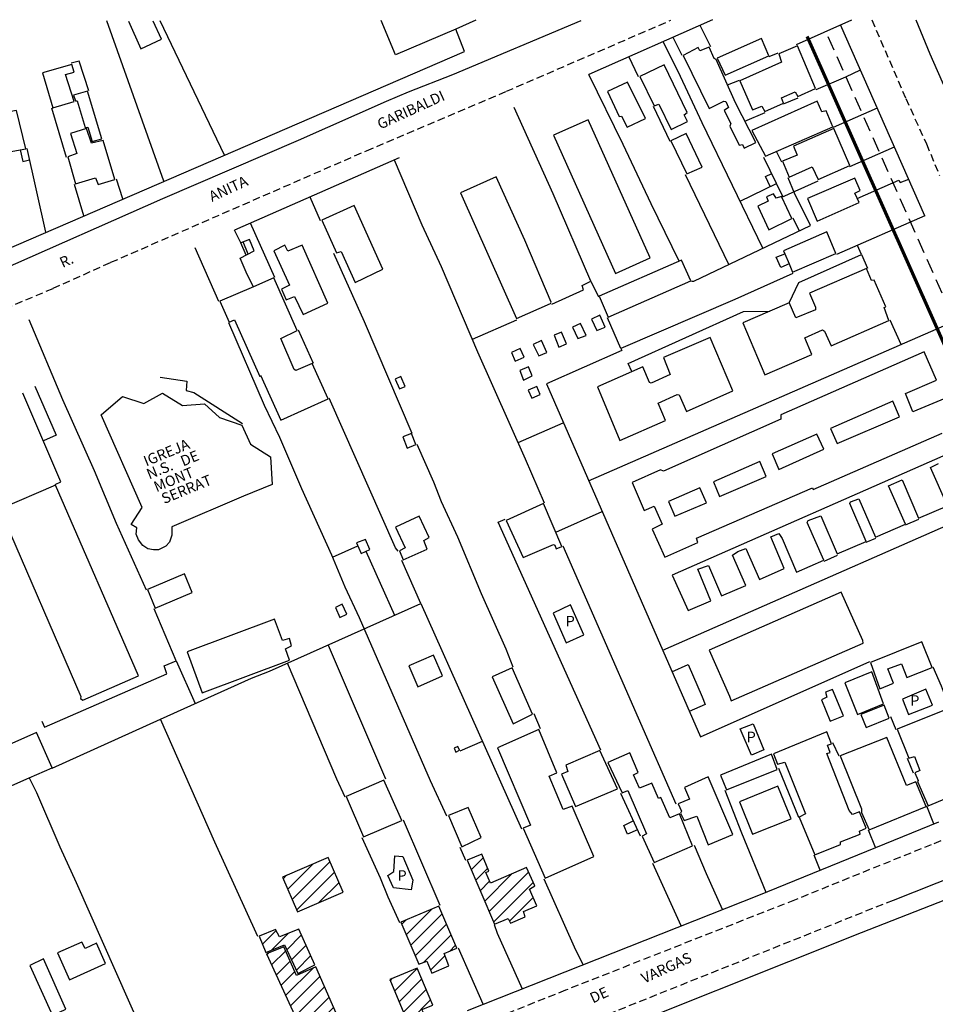
# Model space of a CAD drawing. Units: millimetres. Extents: x 0 to 182666, y 0 to 1677053.
# Drawn here: x 182182 to 182399, y 1676820 to 1677053 of the extents above; entities that cross this region are included whole.
import ezdxf
from ezdxf.enums import TextEntityAlignment as Align

# ---------------------------------------------------------------- set-up
doc = ezdxf.new("R2010")
doc.units = ezdxf.units.MM
doc.header["$LTSCALE"] = 7
doc.header["$MEASUREMENT"] = 0
doc.linetypes.add('DASHED', pattern=[0.75, 0.5, -0.25])
doc.linetypes.add('DASHED2', pattern=[0.375, 0.25, -0.125])
doc.layers.add('Linhas de Cota', color=7, linetype='CONTINUOUS', lineweight=5)
doc.layers.add('Traçado_Viário', color=7, linetype='CONTINUOUS', lineweight=60)
for name, color, linetype in [('MEIO-FIO_PROJ', 1, 'DASHED'), ('T-EDIF', 5, 'CONTINUOUS'), ('T-MFIO-EXI', 7, 'DASHED2'), ('T-TEXTP', 7, 'CONTINUOUS'), ('V-EDIFICACAO', 2, 'CONTINUOUS'), ('V-LOTE', 231, 'CONTINUOUS'), ('V-NOME_DOS_LOGRADOUROS', 2, 'CONTINUOUS'), ('V-QUADRA', 6, 'CONTINUOUS'), ('V-TEMPLO', 4, 'CONTINUOUS')]:
    doc.layers.add(name, color=color, linetype=linetype)
doc.styles.get("Standard").update_dxf_attribs({"font": 'ARIAL.TTF', "height": 2})

msp = doc.modelspace()

# ---------------------------------------------------------------- hatches: boundary and pattern name
at = {"layer": 'T-EDIF'}
h = msp.add_hatch(dxfattribs=at)
h.set_pattern_fill('ANSI31', color=256, scale=20, style=0)
h.paths.add_polyline_path([(182252.51, 1676828.43), (182247.94, 1676826.42), (182244.97, 1676833.22), (182240.85, 1676831.55), (182250.13, 1676811.24), (182258.48, 1676814.95)])
h.paths.add_polyline_path([(182248.53, 1676837.41), (182243.89, 1676835.56), (182242.97, 1676837.34), (182239.14, 1676835.74), (182240.66, 1676831.88), (182245.08, 1676833.7), (182248.28, 1676826.91), (182252.32, 1676828.91)])
h.paths.add_polyline_path([(182248.2, 1676841.46), (182258.97, 1676846.14), (182255.44, 1676854.34), (182244.67, 1676849.74)])
h = msp.add_hatch(dxfattribs=at)
h.set_pattern_fill('ANSI31', color=256, scale=20, style=0)
h.paths.add_polyline_path([(182295.536, 1676753.56), (182302.556, 1676756.39), (182287.866, 1676793.19), (182280.946, 1676790.33)])
h.paths.add_polyline_path([(182300.26, 1676752.7), (182296.41, 1676751.78), (182297.31, 1676748.28), (182297.829, 1676745.538), (182298.046, 1676745.6), (182298.492, 1676745.085), (182302.03, 1676745.95)])
h.paths.add_polyline_path([(182289.46, 1676745.89), (182289.35, 1676743.3), (182288.97, 1676743.3), (182288.97, 1676743.008), (182294.282, 1676744.525), (182294.29, 1676745.87)])
h.paths.add_polyline_path([(182288.97, 1676743.008), (182288.97, 1676742.87), (182289.41, 1676742.83), (182289.41, 1676742.46), (182291.83, 1676742.47), (182294.27, 1676742.62), (182294.282, 1676744.525)])
h.paths.add_polyline_path([(182278.58, 1676742.43), (182278.36, 1676737.34), (182288.63, 1676737.31), (182288.621, 1676737.856), (182287.848, 1676740.93), (182287.1, 1676740.93), (182287.04, 1676742.43)])
h.paths.add_polyline_path([(182262.796, 1676785.49), (182258.026, 1676783.37), (182261.236, 1676775.72), (182272.856, 1676780.06), (182281.756, 1676783.79), (182278.436, 1676791.49)])
h.paths.add_polyline_path([(182256.646, 1676779.98), (182249.466, 1676777.07), (182261.106, 1676748.59), (182264.016, 1676741.04), (182271.266, 1676743.97), (182262.236, 1676765.81)])
h.paths.add_polyline_path([(182281.65, 1676842.87), (182272.67, 1676839.04), (182276.93, 1676829.06), (182278.79, 1676829.84), (182279.98, 1676826.94), (182284.06, 1676828.69), (182282.91, 1676831.58), (182285.92, 1676832.88)])
h.paths.add_polyline_path([(182276.53, 1676828.17), (182270.03, 1676825.46), (182274.19, 1676815.58), (182278.16, 1676817.22), (182277.64, 1676818.37), (182280.24, 1676819.41)])
h.paths.add_polyline_path([(182294.87, 1676838.53), (182298.06, 1676839.9), (182298.61, 1676838.79), (182302.1, 1676840.31), (182301.7, 1676841.53), (182304.89, 1676842.91), (182303.11, 1676846.88), (182304.37, 1676847.66), (182302.44, 1676852), (182293.9, 1676848.25), (182292.82, 1676850.81), (182293.53, 1676851.11), (182291.82, 1676855.19), (182288.37, 1676853.75)])
h.paths.add_polyline_path([(182357.34, 1676713.68), (182368.37, 1676717.76), (182363.06, 1676731.98), (182363.17, 1676732.54), (182362.32, 1676734.8), (182351.03, 1676730.76)])
h.paths.add_polyline_path([(182360.8, 1676734.69), (182360.43, 1676735.8), (182355.67, 1676735.88), (182356.64, 1676733.21)])
h.paths.add_polyline_path([(182360.76, 1676735.66), (182361.13, 1676734.84), (182362.54, 1676735.21), (182363.69, 1676732.02), (182366.83, 1676731.89), (182366.89, 1676735.73)])
h.paths.add_polyline_path([(182367.36, 1676729.66), (182367.37, 1676728.94), (182377.65, 1676728.6), (182375.05, 1676735.69), (182367.26, 1676735.77)])
h.paths.add_polyline_path([(182369.09, 1676713.93), (182369.73, 1676712.03), (182371.59, 1676711.57), (182375.48, 1676712.94), (182374.38, 1676715.82)])
h.paths.add_polyline_path([(182377.39, 1676712.97), (182381.62, 1676714.53), (182379.99, 1676719.06), (182375.68, 1676717.47)])
h.paths.add_polyline_path([(182378.65, 1676720.94), (182376.21, 1676724.4), (182374.02, 1676723.17), (182373.83, 1676721.26), (182371.78, 1676720.4), (182372.41, 1676718.65)])
h.paths.add_polyline_path([(182387.82, 1676728.19), (182385.56, 1676734.36), (182378.76, 1676731.83), (182381.07, 1676725.71)])
h.paths.add_polyline_path([(182362.47, 1676705.85), (182368.22, 1676708.11), (182366.85, 1676711.9), (182357.296, 1676708.456), (182360.868, 1676698.662), (182364.62, 1676700.02)])
h.paths.add_polyline_path([(182372.23, 1676707.59), (182371.53, 1676708.7), (182362.88, 1676705.81), (182364.73, 1676700.54), (182365.25, 1676700.2), (182366.74, 1676696.19), (182375.35, 1676699.31)], flags=17)
h.paths.add_polyline_path([(182386.08, 1676698.87), (182381.66, 1676711.04), (182372.56, 1676707.81), (182375.5, 1676700.02), (182375.57, 1676699.05), (182366.33, 1676695.86), (182364.99, 1676699.76), (182361.91, 1676698.68), (182364.66, 1676691.18)])
h.paths.add_polyline_path([(182362.391, 1676687.117), (182365.438, 1676678.844), (182372.241, 1676681.397), (182369.151, 1676689.607)])
h.paths.add_polyline_path([(182373.27, 1676686.24), (182375.83, 1676680.12), (182383.18, 1676682.98), (182378.8, 1676694.89), (182371.38, 1676692.11)])
h.paths.add_polyline_path([(182390.24, 1676690.66), (182387.9, 1676697.2), (182382.25, 1676695.27), (182384.7, 1676688.58)])
h.paths.add_polyline_path([(182320.96, 1676692.04), (182331.449, 1676695.884), (182326.695, 1676708.713), (182325.68, 1676708.41), (182324.16, 1676712.9), (182314.65, 1676709.41)])
h.paths.add_polyline_path([(182321.78, 1676701.72), (182320.74, 1676704.51), (182322.15, 1676704.95), (182323.26, 1676702.28)], flags=16)
h.paths.add_polyline_path([(182404.01, 1676730.61), (182393.13, 1676726.71), (182397.18, 1676715.5), (182395.73, 1676714.9), (182397.59, 1676709.52), (182399.18, 1676709.93), (182404.97, 1676693.78), (182415.74, 1676697.6)])
h.paths.add_polyline_path([(182378.84, 1676664.16), (182382.33, 1676665.38), (182383.03, 1676665.9), (182377.43, 1676680.38), (182373.49, 1676678.75)])
h.paths.add_polyline_path([(182373.08, 1676678.67), (182368.93, 1676677.11), (182372.23, 1676668.35), (182371.97, 1676668.05), (182372.34, 1676667.01), (182372.75, 1676666.98), (182374.37, 1676662.56), (182374.79, 1676661.41), (182376.31, 1676661.97), (182376.02, 1676663.15), (182378.47, 1676664.12)])
h.paths.add_polyline_path([(182371.71, 1676667.98), (182370.37, 1676667.53), (182370.82, 1676666.2), (182372.08, 1676666.68)], flags=17)
h.paths.add_polyline_path([(182383.37, 1676665.86), (182396.14, 1676670.58), (182393.09, 1676679), (182391.5, 1676678.71), (182380.25, 1676674.44)])
h.paths.add_polyline_path([(182392.2, 1676679.49), (182393.21, 1676679.67), (182393.54, 1676678.71), (182395.51, 1676679.34), (182395.62, 1676679.9), (182393.43, 1676685.91), (182390.24, 1676684.91)])
h.paths.add_polyline_path([(182382.29, 1676663.04), (182382.07, 1676663.6), (182377.32, 1676661.74), (182376.13, 1676661.63), (182373.86, 1676660.52), (182378.84, 1676646.89), (182385.15, 1676649.12), (182385, 1676649.97), (182395.66, 1676653.8), (182391.13, 1676666.2)])
h.paths.add_polyline_path([(182387.19, 1676658.22), (182389.12, 1676659), (182389.86, 1676656.8), (182387.97, 1676656.14)], flags=16)
h.paths.add_polyline_path([(182384.18, 1676639.43), (182386.12, 1676634.27), (182389.79, 1676635.61), (182390.42, 1676634.75), (182397.76, 1676637.48), (182406.5, 1676640.73), (182406.01, 1676641.96), (182406.61, 1676642.1), (182405.98, 1676644.03), (182408.46, 1676644.93), (182408.13, 1676645.67), (182393.61, 1676640.4), (182392.8, 1676642.7), (182399.52, 1676645.11), (182397.03, 1676652.02), (182388.53, 1676648.9), (182389.05, 1676647.52), (182378.32, 1676643.63), (182380.32, 1676638.09)])
h.paths.add_polyline_path([(182407.02, 1676663.12), (182408.87, 1676657.81), (182417.63, 1676661), (182415.85, 1676666.38)])
h.paths.add_polyline_path([(182419.79, 1676657.1), (182418.67, 1676656.4), (182421.46, 1676648.67), (182432, 1676652.42), (182425.39, 1676671.25), (182416, 1676667.61), (182417.67, 1676661.97), (182418.56, 1676660.7)])
h.paths.add_polyline_path([(182422.46, 1676684.35), (182423.46, 1676684.91), (182420.64, 1676693.11), (182418.67, 1676692.81), (182418.45, 1676692.37), (182404.24, 1676687.19), (182402.75, 1676686.65), (182406.68, 1676675.4), (182409.39, 1676676.26), (182411.8, 1676669.35), (182426.1, 1676674.62), (182424.91, 1676678.05), (182422.9, 1676683.87)])
h.paths.add_polyline_path([(182402.6, 1676687.1), (182402.08, 1676688.66), (182400.41, 1676688.14), (182400.96, 1676686.58)])
h.paths.add_polyline_path([(182371.49, 1676711.845), (182375.07, 1676711.845), (182375.07, 1676715.595), (182371.49, 1676715.595)], flags=24)
h.paths.add_polyline_path([(182373.43, 1676719.185), (182377.01, 1676719.185), (182377.01, 1676722.935), (182373.43, 1676722.935)], flags=24)

# ---------------------------------------------------------------- linework, layer by layer
at = {"layer": 'MEIO-FIO_PROJ'}
msp.add_line((182373.847, 1677048.911), (182428.321, 1676926.287), dxfattribs=at)
at = {"layer": 'T-EDIF'}
for points in [[(182244.67, 1676849.74), (182248.2, 1676841.46), (182258.97, 1676846.14), (182255.44, 1676854.34), (182244.67, 1676849.74)], [(182293.9, 1676848.25), (182292.82, 1676850.81), (182293.53, 1676851.11), (182291.82, 1676855.19), (182288.37, 1676853.75), (182294.87, 1676838.53), (182298.06, 1676839.9), (182298.61, 1676838.79), (182302.1, 1676840.31), (182301.7, 1676841.53), (182304.89, 1676842.91), (182303.11, 1676846.88), (182304.37, 1676847.66), (182302.44, 1676852), (182293.9, 1676848.25)], [(182272.67, 1676839.04), (182276.93, 1676829.06), (182278.79, 1676829.84), (182279.98, 1676826.94), (182284.06, 1676828.69), (182282.91, 1676831.58), (182285.92, 1676832.88), (182281.65, 1676842.87), (182272.67, 1676839.04)], [(182243.89, 1676835.56), (182242.97, 1676837.34), (182239.14, 1676835.74), (182240.66, 1676831.88), (182245.08, 1676833.7), (182248.28, 1676826.91), (182252.32, 1676828.91), (182248.53, 1676837.41), (182243.89, 1676835.56)], [(182247.94, 1676826.42), (182244.97, 1676833.22), (182240.85, 1676831.55), (182250.13, 1676811.24), (182258.48, 1676814.95), (182252.51, 1676828.43), (182247.94, 1676826.42)], [(182270.03, 1676825.46), (182274.19, 1676815.58), (182278.16, 1676817.22), (182277.64, 1676818.37), (182280.24, 1676819.41), (182276.53, 1676828.17), (182270.03, 1676825.46)]]:
    msp.add_lwpolyline(points, close=True, dxfattribs=at)
at = {"layer": 'T-MFIO-EXI'}
for p, q in [((182297.67, 1677035.91), (182336.63, 1677052.74)), ((182384.24, 1677052.82), (182392.28, 1677034.2)), ((182264.54, 1677021.82), (182297.67, 1677035.91)), ((182392.28, 1677034.2), (182397.17, 1677023.42)), ((182203.99, 1676995.38), (182264.54, 1677021.82)), ((182397.17, 1677023.42), (182400.27, 1677015.96)), ((182190.3, 1676989.22), (182203.99, 1676995.38)), ((182176.57, 1676983.42), (182190.3, 1676989.22)), ((182454.26, 1676879.57), (182398.32, 1676857.39)), ((182398.32, 1676857.39), (182365.94, 1676844.29)), ((182365.94, 1676844.29), (182311.64, 1676822.9)), ((182389.25, 1676844.21), (182315.45, 1676814.69)), ((182311.64, 1676822.9), (182257.55, 1676801.24))]:
    msp.add_line(p, q, dxfattribs=at)
at = {"layer": 'T-TEXTP'}
msp.add_lwpolyline([(182313.301, 1676809.244), (182381.78, 1676836.56), (182460.65, 1676867.46)], dxfattribs=at)
at = {"layer": 'Traçado_Viário', "ltscale": 0.1}
msp.add_line((182368.926, 1677048.904), (182424.208, 1676924.46), dxfattribs=at)
at = {"layer": 'V-EDIFICACAO'}
for points in [[(182208.17, 1677052.53), (182211.08, 1677045.97), (182215.94, 1677048.24), (182213.99, 1677052.54)], [(182401.52, 1676963.11), (182393.95, 1676959.92), (182392.2, 1676964.34), (182399.52, 1676967.49), (182396.62, 1676974.21), (182362.65, 1676959.25), (182362.65, 1676959.25), (182362.69, 1676958.25), (182334.88, 1676945.92), (182334.18, 1676946.18), (182327.46, 1676943.18), (182330.28, 1676936.57), (182332.66, 1676937.57), (182334.55, 1676933.38), (182332.21, 1676932.19), (182335.18, 1676925.54), (182342.98, 1676928.96), (182342.72, 1676930), (182370.19, 1676941.95), (182370.3, 1676941.54), (182400.89, 1676954.94)], [(182403.01, 1676950.3), (182336.96, 1676921.27), (182340.75, 1676912.85), (182346.13, 1676915.19), (182342.98, 1676922.65), (182345.58, 1676923.54), (182348.66, 1676916.34), (182354.37, 1676918.82), (182351.22, 1676926.03), (182352.48, 1676926.88), (182354.37, 1676927.55), (182357.6, 1676920.27), (182363.47, 1676922.83), (182360.28, 1676930.37), (182362.21, 1676931.15), (182362.99, 1676929.96), (182366.4, 1676921.98), (182372.9, 1676924.84), (182368.93, 1676933.75), (182369.19, 1676934.19), (182372.12, 1676935.34), (182376.05, 1676926.29), (182382.89, 1676929.26), (182378.99, 1676938.2), (182379.17, 1676938.61), (182381.18, 1676939.32), (182385.11, 1676930.29), (182392.2, 1676933.34), (182388.16, 1676942.4), (182391.42, 1676943.81), (182395.32, 1676934.79), (182402.12, 1676937.72), (182398.14, 1676946.74), (182400, 1676947.71)]]:
    msp.add_lwpolyline(points, dxfattribs=at)
for points in [[(182347.58, 1677043.74), (182349.51, 1677039.7), (182359.87, 1677044.3), (182358.12, 1677048.39), (182347.58, 1677043.74)], [(182343.53, 1677045.49), (182343.13, 1677046.27), (182339.56, 1677044.41), (182345.69, 1677031.79), (182349.21, 1677033.54), (182349.66, 1677033.5), (182350.25, 1677032.05), (182349.25, 1677031.38), (182350.85, 1677028.26), (182350.59, 1677027.67), (182352.78, 1677023.18), (182353.63, 1677023.33), (182353.97, 1677022.4), (182356.75, 1677023.81), (182351.92, 1677033.16), (182347.36, 1677043.41), (182346.88, 1677043.67), (182345.69, 1677046.34), (182343.53, 1677045.49)], [(182353, 1677038.4), (182355.93, 1677031.53), (182358.2, 1677032.42), (182358.9, 1677031.12), (182363.28, 1677033.13), (182362.84, 1677034.35), (182366.07, 1677035.76), (182366.7, 1677034.65), (182370.93, 1677036.58), (182366.59, 1677046.68), (182362.17, 1677044.82), (182362.84, 1677042.78), (182353, 1677038.4)], [(182187.8, 1677040.29), (182190.25, 1677031.98), (182195.3, 1677033.46), (182193.22, 1677039.92), (182195.26, 1677040.4), (182194.71, 1677042.22), (182187.8, 1677040.29)], [(182329.24, 1677039.4), (182332.66, 1677032.46), (182333.81, 1677032.87), (182336.74, 1677026.89), (182340.6, 1677028.75), (182339.75, 1677030.34), (182340.49, 1677030.9), (182335.03, 1677042.15), (182329.24, 1677039.4)], [(182321.59, 1677035.87), (182324.42, 1677029.93), (182324.97, 1677030.01), (182326.27, 1677027.37), (182330.65, 1677029.48), (182326.38, 1677038.06), (182321.59, 1677035.87)], [(182195.15, 1677035.02), (182195.63, 1677033.61), (182195.97, 1677033.65), (182197.9, 1677027.34), (182198.53, 1677027.41), (182199.53, 1677023.99), (182201.87, 1677024.66), (182198.46, 1677035.95), (182195.15, 1677035.02)], [(182355.82, 1677026.59), (182359.01, 1677020.51), (182375.02, 1677027.45), (182373.38, 1677031.31), (182372.42, 1677031.01), (182371.3, 1677033.57), (182355.82, 1677026.59)], [(182182.49, 1677022.01), (182183.83, 1677022.25), (182181.64, 1677031.38), (182169.87, 1677029.34), (182171.61, 1677020.06)], [(182308.86, 1677025.52), (182323.49, 1676992.7), (182331.69, 1676996.45), (182317.07, 1677029.16), (182308.86, 1677025.52)], [(182199.35, 1677023.59), (182198.2, 1677027.08), (182194.41, 1677025.93), (182195.89, 1677021.14), (182193.81, 1677020.36), (182195.63, 1677014.01), (182200.31, 1677015.42), (182200.94, 1677013.86), (182204.95, 1677014.97), (182202.13, 1677024.25), (182199.35, 1677023.59)], [(182365.66, 1677022.88), (182366.51, 1677020.77), (182363.1, 1677019.32), (182364.69, 1677015.53), (182370.08, 1677017.98), (182371.53, 1677015.01), (182378.99, 1677018.35), (182375.24, 1677027.08), (182365.66, 1677022.88)], [(182336.59, 1677024.14), (182340.38, 1677016.31), (182344.02, 1677017.91), (182340.27, 1677025.93), (182336.59, 1677024.14)], [(182302, 1677000.62), (182295.27, 1677015.64), (182286.81, 1677011.86), (182300.06, 1676982.05), (182308.08, 1676985.61), (182308.3, 1676985.94)], [(182368.96, 1677010.52), (182371.27, 1677005.17), (182381.21, 1677009.52), (182380.21, 1677011.78), (182381.44, 1677012.38), (182380.18, 1677015.35), (182368.96, 1677010.52)], [(182362.88, 1677010.83), (182362.8, 1677011), (182361.61, 1677010.56), (182360.95, 1677011.63), (182359.31, 1677010.89), (182359.65, 1677009.89), (182357.2, 1677008.7), (182359.83, 1677003.09), (182365.29, 1677005.77)], [(182261.6, 1677008.85), (182253.92, 1677005.36), (182257.41, 1676997.6), (182258.56, 1676997.97), (182261.86, 1676990.58), (182268.4, 1676993.74), (182261.6, 1677008.85)], [(182363.61, 1676997.36), (182364.63, 1676994.99), (182365.47, 1676993.03), (182375.72, 1676997.45), (182373.6, 1677002.57), (182363.28, 1676998.12)], [(182245.86, 1676998.05), (182245.19, 1676999.46), (182242.6, 1676998.12), (182246.31, 1676989.99), (182244.38, 1676989.06), (182245.49, 1676986.46), (182247.5, 1676987.32), (182249.54, 1676983.01), (182255.4, 1676985.68), (182249.28, 1676999.46), (182245.86, 1676998.05)], [(182321.8, 1676982.39), (182341.38, 1676990.98), (182339.17, 1676995.93), (182319.64, 1676987.37), (182321.8, 1676982.39)], [(182364.65, 1676985.81), (182360.05, 1676983.8), (182353.67, 1676981.01), (182358.87, 1676968.75), (182370.04, 1676973.58), (182368.37, 1676977.52), (182372.56, 1676979.41), (182373.05, 1676979.08), (182374.64, 1676975.59), (182388.27, 1676981.56), (182387.12, 1676984.68), (182387.53, 1676984.83), (182384.78, 1676991.18), (182384.15, 1676991.07), (182382.96, 1676993.92), (182369.45, 1676988.06), (182370.93, 1676984.76), (182370.93, 1676984.16), (182366.25, 1676982.23), (182364.69, 1676985.83)], [(182237.73, 1676989.6), (182229.82, 1676986.2), (182231.98, 1676981.23), (182233.24, 1676981.75), (182239.29, 1676968.31), (182239.44, 1676968.64), (182244.27, 1676957.95), (182255.48, 1676963.04), (182251.69, 1676971.39), (182247.79, 1676969.76), (182247.38, 1676970.02), (182244.23, 1676977.37), (182248.09, 1676979.19), (182242.6, 1676991.7)], [(182334.88, 1676972.8), (182336.48, 1676968.79), (182331.95, 1676966.75), (182331.54, 1676966.94), (182329.98, 1676970.61), (182319.29, 1676965.9), (182324.56, 1676953.2), (182335.33, 1676957.91), (182333.66, 1676962), (182338.11, 1676964.08), (182338.6, 1676963.97), (182340.3, 1676960.07), (182351.33, 1676964.93), (182345.95, 1676977.55), (182334.88, 1676972.8)], [(182271.29, 1676967.72), (182272.33, 1676965.38), (182273.7, 1676965.97), (182272.7, 1676968.31), (182271.29, 1676967.72)], [(182374.46, 1676956.02), (182376.05, 1676952.42), (182390.76, 1676958.81), (182389.2, 1676962.52), (182374.46, 1676956.02)], [(182273.15, 1676954.05), (182274.19, 1676951.34), (182276.19, 1676952.2), (182275.23, 1676954.8), (182273.15, 1676954.05)], [(182360.61, 1676949.97), (182362.21, 1676946.3), (182372.86, 1676951.12), (182371.19, 1676954.65), (182360.61, 1676949.97)], [(182346.69, 1676943.36), (182348.17, 1676939.87), (182359.2, 1676944.66), (182357.68, 1676948.19), (182346.69, 1676943.36)], [(182190.88, 1676942.62), (182177.63, 1676936.87), (182196.9, 1676892.5), (182196.82, 1676892.06), (182197.34, 1676891.65), (182210.52, 1676897.4), (182190.88, 1676942.62)], [(182336.04, 1676938.68), (182337.56, 1676935.2), (182345.06, 1676938.42), (182343.5, 1676941.99), (182336.04, 1676938.68)], [(182297.65, 1676934.19), (182301.62, 1676925.43), (182308.79, 1676928.55), (182309.12, 1676928.4), (182309.45, 1676927.47), (182310.83, 1676928.03), (182306.45, 1676938.2), (182297.65, 1676934.19)], [(182271.37, 1676932.63), (182273.67, 1676927.7), (182272.33, 1676927.03), (182273.18, 1676924.91), (182278.9, 1676927.44), (182278.12, 1676929.44), (182279.38, 1676930.15), (182277.01, 1676935.2), (182271.37, 1676932.63)], [(182262.2, 1676928.92), (182263.27, 1676926.43), (182265.31, 1676927.32), (182264.31, 1676929.7), (182262.2, 1676928.92)], [(182212.67, 1676917.86), (182214.49, 1676913.44), (182223.22, 1676917.15), (182221.4, 1676921.61), (182212.67, 1676917.86)], [(182311.83, 1676905.21), (182316.05, 1676907.12), (182312.85, 1676914.24), (182308.71, 1676912.28), (182311.83, 1676905.21)], [(182222.03, 1676903.08), (182225.59, 1676893.39), (182246.27, 1676901.15), (182245.31, 1676903.79), (182246.79, 1676904.49), (182246.27, 1676906.24), (182244.6, 1676905.76), (182242.71, 1676910.8), (182222.03, 1676903.08)], [(182398.49, 1676899.36), (182396.06, 1676905.5), (182383.89, 1676900.56), (182386.15, 1676894.36), (182389.38, 1676895.66), (182388.05, 1676899.07), (182391.24, 1676900.22), (182392.54, 1676896.99)], [(182274.56, 1676899.74), (182276.67, 1676894.8), (182282.54, 1676897.37), (182280.42, 1676902.27), (182274.56, 1676899.74)], [(182294.31, 1676897.18), (182299.25, 1676886.04), (182303.89, 1676888.31), (182299.06, 1676899.33), (182294.31, 1676897.18)], [(182377.84, 1676895.77), (182380.81, 1676888.27), (182386.97, 1676890.76), (182384.26, 1676898.33), (182377.84, 1676895.77)], [(182374.94, 1676894.17), (182373.23, 1676893.51), (182373.6, 1676892.32), (182372.34, 1676891.72), (182374.35, 1676886.64), (182377.5, 1676887.9), (182374.94, 1676894.17)], [(182392.92, 1676888.23), (182398.58, 1676890.43), (182396.99, 1676894.21), (182391.52, 1676891.87), (182392.92, 1676888.23)], [(182381.62, 1676888.23), (182382.92, 1676885.15), (182388.34, 1676887.38), (182387.19, 1676890.46), (182381.62, 1676888.23)], [(182390.2, 1676884.78), (182393.03, 1676877.9), (182394.32, 1676878.28), (182395.62, 1676874.94), (182394.41, 1676874.42), (182395.23, 1676872.59), (182395.02, 1676872.37), (182397.55, 1676866.59), (182409.69, 1676871.64), (182408.24, 1676875.28), (182405.23, 1676874.2), (182402.41, 1676881.37), (182405.53, 1676882.37), (182402.6, 1676889.76), (182390.2, 1676884.78)], [(182184.66, 1676873.27), (182190.05, 1676875.64), (182186.35, 1676884), (182173.9, 1676878.43), (182177.59, 1676870.15)], [(182305.33, 1676884.67), (182295.57, 1676880.36), (182303.37, 1676862.02), (182301.62, 1676861.32), (182306.86, 1676849.44), (182318.4, 1676854.64), (182313.28, 1676866.52), (182311.09, 1676865.77), (182307.82, 1676873.64), (182309.64, 1676874.42), (182305.33, 1676884.67)], [(182353.05, 1676884.85), (182356.15, 1676886.07), (182358.69, 1676879.89), (182355.71, 1676878.6), (182353.05, 1676884.85)], [(182360.91, 1676878.92), (182361.91, 1676876.47), (182363.62, 1676876.95), (182368.56, 1676864.7), (182366.99, 1676863.9), (182370.75, 1676854.97), (182376.8, 1676857.42), (182376.8, 1676858.09), (182381.51, 1676859.87), (182381.33, 1676860.58), (182382.92, 1676861.28), (182381.33, 1676865.18), (182379.66, 1676864.59), (182378.88, 1676865.48), (182373.57, 1676879.03), (182374.35, 1676879.21), (182373.75, 1676880.96), (182374.72, 1676881.29), (182373.57, 1676884.15), (182360.91, 1676878.92)], [(182376.72, 1676878.43), (182381.81, 1676865.89), (182381.77, 1676865.03), (182383.63, 1676860.95), (182397.08, 1676866.45), (182394.69, 1676872.27), (182392.42, 1676871.42), (182387.82, 1676882.81), (182376.72, 1676878.43)], [(182285.71, 1676879.36), (182286.57, 1676879.81), (182286.14, 1676880.65), (182285.33, 1676880.28), (182285.71, 1676879.36)], [(182314.07, 1676866.46), (182323.97, 1676870.67), (182319.81, 1676879.7), (182311.76, 1676876.28), (182312.2, 1676874.76), (182310.72, 1676874.13)], [(182332.14, 1676871.97), (182329.2, 1676870.82), (182327.79, 1676873.94), (182328.87, 1676874.5), (182326.94, 1676879.18), (182321.67, 1676876.91), (182325.08, 1676869.67), (182326.42, 1676870.23), (182330.84, 1676859.95), (182329.8, 1676859.43), (182332.66, 1676853.15), (182341.79, 1676857.09), (182338.71, 1676864.7), (182336.41, 1676863.77), (182334.29, 1676868.56), (182333.73, 1676868.37), (182332.14, 1676871.97)], [(182348.36, 1676873.9), (182349.77, 1676870.38), (182361.8, 1676875.24), (182360.5, 1676878.88), (182348.36, 1676873.9)], [(182259.75, 1676868.82), (182263.83, 1676859.24), (182272.89, 1676863.1), (182268.66, 1676872.72), (182259.75, 1676868.82)], [(182345.5, 1676873.46), (182339.86, 1676870.97), (182341.08, 1676868.22), (182338.34, 1676867.07), (182339.12, 1676865.33), (182338.93, 1676864.85), (182339.78, 1676863.1), (182342.75, 1676864.18), (182345.5, 1676857.38), (182351.33, 1676859.8), (182345.5, 1676873.46)], [(182352.89, 1676867.52), (182355.97, 1676859.87), (182365.1, 1676863.55), (182361.98, 1676871.23), (182352.89, 1676867.52)], [(182283.95, 1676864.33), (182287.14, 1676856.9), (182291.67, 1676859.13), (182288.59, 1676866.22), (182283.95, 1676864.33)], [(182269.57, 1676850.07), (182271.03, 1676851.06), (182271.21, 1676854.77), (182273.15, 1676854.58), (182275.48, 1676849.03), (182275.14, 1676846.67), (182270.94, 1676847.15), (182269.57, 1676850.07)], [(182191.33, 1676831.81), (182194.15, 1676825.38), (182202.69, 1676829.21), (182200.57, 1676834.07), (182197.86, 1676832.81), (182197.08, 1676834.33), (182191.33, 1676831.81)], [(182187.99, 1676830.36), (182184.76, 1676828.76), (182190.14, 1676816.96), (182193.29, 1676818.44), (182187.99, 1676830.36)]]:
    msp.add_lwpolyline(points, close=True, dxfattribs=at)
at = {"layer": 'V-LOTE'}
for p, q in [((182357.47, 1676845.4), (182400.09, 1676862.8)), ((182288.44, 1676818.15), (182357.47, 1676845.4))]:
    msp.add_line(p, q, dxfattribs=at)
for points in [[(182216.5, 1677014.61), (182203.06, 1677052.59)], [(182230.88, 1677020.8), (182215.68, 1677052.61)], [(182285.66, 1677050.62), (182271.41, 1677044.56), (182268.01, 1677052.69)], [(182290.46, 1677052.73), (182285.66, 1677050.62)], [(182346.52, 1677052.82), (182317.18, 1677039.9)], [(182366.4, 1677046.98), (182379.51, 1677052.87)], [(182287.74, 1677045.33), (182285.66, 1677050.62)], [(182346.08, 1677046.46), (182343.58, 1677051.52)], [(182396.76, 1677006.38), (182376.84, 1677051.66)], [(182358.4, 1676998.76), (182344.07, 1677028.46), (182338.36, 1677040.62), (182334.78, 1677047.64)], [(182339.28, 1677044.37), (182337.15, 1677048.69)], [(182175.69, 1676996.93), (182287.74, 1677045.33)], [(182359.91, 1677044.13), (182362.01, 1677045.01)], [(182198.73, 1677036.04), (182196.44, 1677043.08), (182194.56, 1677042.53)], [(182328.97, 1677039.3), (182326.71, 1677044.15)], [(182371.06, 1677036.32), (182378.09, 1677039.33), (182381.57, 1677040.99)], [(182338.61, 1676995.69), (182331.98, 1677009.25), (182325.34, 1677023.33), (182317.18, 1677039.9)], [(182350.04, 1677037.4), (182352.9, 1677038.55)], [(182363.29, 1677032.93), (182366.8, 1677034.36)], [(182193.46, 1677020.23), (182189.98, 1677031.92)], [(182317.67, 1676990.9), (182308.78, 1677011.61), (182299.54, 1677032.04)], [(182336.43, 1677023.99), (182332.48, 1677032.28)], [(182354.18, 1677028.79), (182358.93, 1677030.89)], [(182375.17, 1677027.37), (182385.56, 1677031.95)], [(182182.49, 1677022.01), (182183.15, 1677019.26), (182184.7, 1677019.63)], [(182188.58, 1677002.52), (182184.13, 1677022.36)], [(182362.9, 1677019.12), (182361.63, 1677021.64)], [(182379, 1677018.09), (182389.64, 1677022.72)], [(182272.29, 1677020.12), (182233.27, 1677003.04)], [(182306.67, 1676938.3), (182302.19, 1676948.76), (182290.93, 1676974.08), (182282.3, 1676994.34), (182277.74, 1677004.15), (182271.15, 1677019.62)], [(182363.16, 1677010.96), (182358.62, 1677020.21)], [(182206.82, 1677010.44), (182205.34, 1677015.08)], [(182350.4, 1676994.88), (182340.13, 1677016.15)], [(182341.5, 1676990.89), (182342.07, 1676990.94), (182369.68, 1677004.13), (182365.93, 1677011.8), (182364.38, 1677015.4)], [(182360.19, 1677013.35), (182359.08, 1677015.73), (182360.54, 1677016.41)], [(182362.88, 1677010.83), (182371.49, 1677014.68)], [(182380.79, 1677010.47), (182390.62, 1677014.84), (182390.94, 1677014.29), (182392.99, 1677015.11)], [(182197.54, 1677006.39), (182195.36, 1677013.85)], [(182353.07, 1677009.89), (182361.68, 1677014.07)], [(182253.67, 1677005.23), (182251.2, 1677010.83)], [(182366.99, 1677002.91), (182365.63, 1677005.87)], [(182396.76, 1677006.38), (182375.85, 1676997.24)], [(182237.73, 1676989.6), (182236.26, 1676992.51), (182234.61, 1676996.36), (182237.92, 1676998.07), (182236.78, 1677000.79), (182234.75, 1677000), (182233.27, 1677003.04)], [(182242.83, 1676991.8), (182237.04, 1677004.67)], [(182229.55, 1676986.12), (182223.92, 1676998.79)], [(182236.06, 1676997.11), (182234.75, 1677000)], [(182236.5, 1676997.34), (182235.31, 1677000.22)], [(182381.8, 1676997.27), (182380.87, 1676999.4)], [(182275.36, 1676954.86), (182264.08, 1676981.26), (182256.83, 1676997.51)], [(182364.63, 1676994.99), (182362.64, 1676994.15), (182361.59, 1676996.57), (182363.61, 1676997.36)], [(182364.65, 1676985.81), (182366.96, 1676990.61), (182381.8, 1676997.27)], [(182381.8, 1676997.27), (182383.23, 1676994.01)], [(182365.53, 1676992.74), (182351.77, 1676986.61), (182324.76, 1676974.93), (182324.99, 1676974.46), (182307.16, 1676966.59), (182343.62, 1676882.95), (182383.75, 1676900.81)], [(182308.4, 1676985.49), (182315.97, 1676988.88), (182315.61, 1676989.9), (182317.67, 1676990.9), (182319.51, 1676987.2)], [(182317.14, 1676943.63), (182406.87, 1676982.77)], [(182319.1, 1676979.24), (182321.05, 1676980.03), (182319.78, 1676982.83), (182317.85, 1676981.94), (182319.1, 1676979.24)], [(182324.77, 1676974.93), (182321.59, 1676982.26)], [(182327.41, 1676969.48), (182326.49, 1676971.4), (182353.8, 1676983.75), (182360.06, 1676983.8)], [(182212.38, 1676917.69), (182205.33, 1676933.47), (182200.08, 1676946.01), (182192.59, 1676962.84), (182184.6, 1676981.72)], [(182231.82, 1676981.11), (182240.3, 1676961.53), (182243.95, 1676953.92), (182249.17, 1676941.8), (182256.25, 1676926.04), (182259.42, 1676918.52), (182262.76, 1676911.26), (182279.6, 1676872.58), (182283.45, 1676864.2)], [(182289.66, 1676977.18), (182300.12, 1676981.77)], [(182314.57, 1676977.3), (182316.55, 1676978.07), (182315.24, 1676980.92), (182313.34, 1676980.03), (182314.57, 1676977.3)], [(182391.15, 1676975.94), (182388.56, 1676981.64)], [(182251.99, 1676971.43), (182248.44, 1676979.28)], [(182310.11, 1676975.3), (182311.93, 1676976.08), (182310.71, 1676978.84), (182308.95, 1676978.11), (182310.11, 1676975.3)], [(182299.75, 1676971.97), (182301.85, 1676972.92), (182300.93, 1676974.95), (182298.89, 1676974), (182299.75, 1676971.97)], [(182305.35, 1676973.2), (182307.24, 1676974.05), (182306, 1676976.88), (182304, 1676975.88), (182305.35, 1676973.2)], [(182301.73, 1676967.49), (182303.81, 1676968.47), (182302.93, 1676970.59), (182300.84, 1676969.72), (182301.73, 1676967.49)], [(182215.63, 1676968.16), (182221.99, 1676967.2), (182221.8, 1676965.05), (182223.64, 1676964.52), (182235.13, 1676957.18)], [(182186, 1676966.06), (182191.02, 1676954.41), (182187.98, 1676953.12)], [(182303.66, 1676963.2), (182305.7, 1676964.08), (182304.85, 1676965.95), (182302.84, 1676965.1), (182303.66, 1676963.2)], [(182192.13, 1676943.37), (182183.15, 1676964.36)], [(182272, 1676926.92), (182271.44, 1676927.76), (182255.72, 1676963.16)], [(182300.44, 1676952.68), (182311.11, 1676957.35)], [(182299.29, 1676899.46), (182297.6, 1676903.76), (182291.77, 1676916.84), (182286.16, 1676930.26), (182282.27, 1676938.66), (182280.45, 1676943.29), (182276.55, 1676952.21)], [(182190.77, 1676942.73), (182192.13, 1676943.37)], [(182427.72, 1676944.3), (182334.67, 1676903.41)], [(182309.35, 1676931.48), (182320.34, 1676936.35)], [(182320.02, 1676879.77), (182295.72, 1676933.85), (182297.37, 1676934.49)], [(182392.23, 1676933.19), (182395.33, 1676934.55)], [(182256.47, 1676925.49), (182262.49, 1676928.24)], [(182382.92, 1676929.05), (182385.15, 1676929.99)], [(182264.4, 1676926.92), (182271.13, 1676911.75)], [(182337.89, 1676866.98), (182311.09, 1676928.12)], [(182372.97, 1676924.6), (182376.14, 1676925.98)], [(182238.76, 1676835.64), (182228.62, 1676858.01), (182215.75, 1676887.12), (182237.29, 1676896.85), (182241.55, 1676898.49), (182277.41, 1676914.56), (182272.91, 1676924.71)], [(182350.49, 1676892.58), (182350.94, 1676891.45), (182382.17, 1676905.16), (182382.07, 1676905.75), (182376.96, 1676917.26), (182345.71, 1676903.52), (182350.49, 1676892.58)], [(182258.22, 1676911.2), (182259.87, 1676911.98), (182258.77, 1676914.35), (182257.2, 1676913.62), (182258.22, 1676911.2)], [(182277.41, 1676914.56), (182301.27, 1676861.18)], [(182187.6, 1676886.63), (182188.27, 1676885.23), (182217.22, 1676897.88), (182216.62, 1676899.75), (182219.44, 1676900.97), (182214.21, 1676913.31)], [(182255.42, 1676904.69), (182269.03, 1676872.98)], [(182219.44, 1676900.97), (182223.95, 1676890.82)], [(182259.44, 1676868.68), (182257.49, 1676872.9), (182245.82, 1676900.38)], [(182336.88, 1676898.36), (182340.71, 1676900.06), (182344.08, 1676892.42), (182344.79, 1676890.62), (182340.99, 1676888.95)], [(182402.66, 1676889.88), (182400.72, 1676894.93), (182398.78, 1676899.44)], [(182190.09, 1676875.52), (182215.75, 1676887.12)], [(182305.75, 1676884.82), (182304.27, 1676888.42)], [(182390.02, 1676884.6), (182388.77, 1676887.66)], [(182286.69, 1676879.63), (182291.97, 1676881.93)], [(182376.52, 1676878.38), (182374.97, 1676881.5)], [(182394.1, 1676874.34), (182392.67, 1676877.79)], [(182366.94, 1676863.86), (182362.17, 1676875.44)], [(182184.66, 1676873.27), (182186.37, 1676869.76), (182191.87, 1676856.9), (182195.77, 1676848.46), (182221.03, 1676791.43)], [(182359.23, 1676846.11), (182353.46, 1676860.11), (182349.51, 1676870.26)], [(182329.42, 1676859.39), (182324.8, 1676869.51)], [(182398.96, 1676862.35), (182397.26, 1676866.49)], [(182282.01, 1676842.99), (182273.27, 1676863.22)], [(182328.7, 1676860.93), (182326.37, 1676859.91), (182325.46, 1676861.97), (182327.71, 1676863.02)], [(182385.09, 1676856.72), (182383.44, 1676860.85)], [(182272.4, 1676838.87), (182269.67, 1676844.93), (182267.84, 1676849.47), (182263.47, 1676859.06)], [(182288.08, 1676853.64), (182286.72, 1676856.74)], [(182348.87, 1676842.05), (182345.05, 1676850.5), (182342.21, 1676857.23)], [(182372.01, 1676851.34), (182370.6, 1676854.92)], [(182339.08, 1676838.21), (182332.33, 1676852.98)], [(182315.84, 1676828.93), (182313.82, 1676833.1), (182306.58, 1676849.26)], [(182294.76, 1676838.45), (182295.48, 1676836.43), (182301.44, 1676823.24)], [(182292.19, 1676819.62), (182286.35, 1676832.92)]]:
    msp.add_lwpolyline(points, dxfattribs=at)
at = {"layer": 'V-QUADRA'}
for p, q in [((182284.95, 1677039.89), (182315.37, 1677052.7)), ((182274.47, 1677035.8), (182284.95, 1677039.89)), ((182269.25, 1677033.58), (182274.47, 1677035.8)), ((182248.45, 1677024.32), (182269.25, 1677033.58)), ((182216.3, 1677010.47), (182248.45, 1677024.32)), ((182177.25, 1676993.32), (182216.3, 1677010.47)), ((182458.77, 1676871.55), (182389.25, 1676844.21))]:
    msp.add_line(p, q, dxfattribs=at)
msp.add_lwpolyline([(182394.68, 1677052.83), (182397.97, 1677044.79), (182412.25, 1677012.3)], dxfattribs=at)
at = {"layer": 'V-TEMPLO'}
msp.add_lwpolyline([(182218.39, 1676932.68), (182218.41, 1676930.75), (182217.84, 1676929.11), (182217, 1676928.13), (182215.25, 1676927.3), (182214.07, 1676927.25), (182212.74, 1676927.53), (182211.56, 1676928.25), (182210.54, 1676929.63), (182210, 1676931), (182210.16, 1676932.44), (182208.76, 1676933.3), (182211.4, 1676937.29), (182201.7, 1676959.26), (182206.76, 1676963.57), (182211.79, 1676961.91), (182216.21, 1676964.4), (182220.93, 1676961.49), (182226.12, 1676961.88), (182229.71, 1676958.63), (182235.01, 1676956.82), (182237.06, 1676952.28), (182241.78, 1676949.33), (182242.21, 1676942.74), (182235.41, 1676939.98), (182218.39, 1676932.68)], close=True, dxfattribs=at)

# ---------------------------------------------------------------- texts
at = {"layer": 'Linhas de Cota'}
for s, p in [('VARGAS', (182335.688, 1676827.943)), ('DE', (182319.75, 1676821.515))]:
    msp.add_text(s, height=2.5, rotation=24.64166, dxfattribs=at).set_placement(p, align=Align.MIDDLE)
at = {"layer": 'V-NOME_DOS_LOGRADOUROS'}
for s, rotation, p in [('GARIBALDI', 24.64166, (182275.173, 1677031.221)), ('ANITA', 24.64166, (182231.931, 1677012.539)), ('R.', 24.64166, (182193.59, 1676995.506)), ('IGREJA', 22.36606, (182217.277, 1676950.01)), ('DE', 22.36606, (182222.767, 1676948.673)), ('N.', 22.36606, (182214.288, 1676945.414)), ('MONT', 22.36606, (182218.967, 1676943.641)), ('S.', 22.36606, (182217.244, 1676946.603)), ('SERRAT', 22.36606, (182222.01, 1676941.326))]:
    msp.add_text(s, height=2.5, rotation=rotation, dxfattribs=at).set_placement(p, align=Align.MIDDLE)
msp.add_text('P', height=2.5, dxfattribs=at).set_placement((182311.71, 1676909.12))
for p in [(182394.43, 1676891.23), (182355.66, 1676882.6), (182272.97, 1676849.77)]:
    msp.add_text('P', height=2.5, dxfattribs=at).set_placement(p, align=Align.MIDDLE)

doc.saveas('drawing.dxf')
